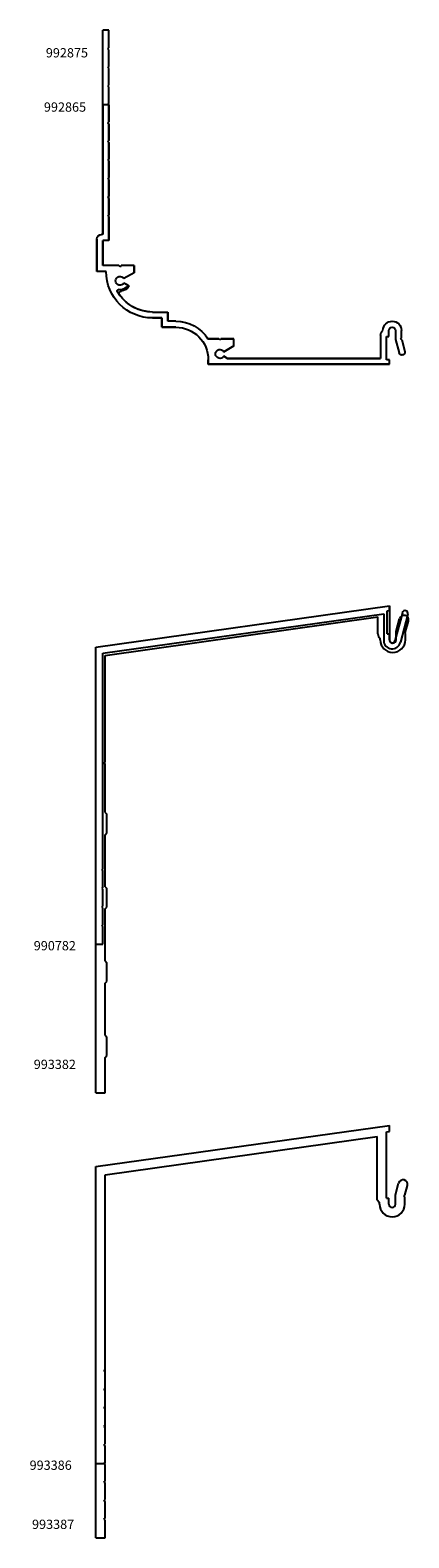
# Model space of a CAD drawing. Units: inches. Extents: x -30.8 to -25.7, y 61.8 to 82.1.
import ezdxf

# ---------------------------------------------------------------- set-up
doc = ezdxf.new("R2010")
doc.units = ezdxf.units.IN
doc.header["$LTSCALE"] = 0.3
doc.header["$MEASUREMENT"] = 0
doc.layers.get('0').update_dxf_attribs({"linetype": 'CONTINUOUS'})
doc.layers.add('DIMENSIONS_NOTES', color=7, linetype='CONTINUOUS', lineweight=13)
for name, color, linetype in [('e990782$0$EXT_PANNING', 1, 'CONTINUOUS'), ('e992865$0$EXT_PANNING', 1, 'CONTINUOUS'), ('e992875$0$EXT_PANNING', 1, 'CONTINUOUS'), ('e993382$0$EXT_PANNING', 1, 'CONTINUOUS'), ('e993386$0$EXT_PANNING', 1, 'CONTINUOUS'), ('e993387$0$EXT_PANNING', 1, 'CONTINUOUS')]:
    doc.layers.add(name, color=color, linetype=linetype)
doc.styles.add('style1', font='romanc.shx')

# ---------------------------------------------------------------- blocks, each defined once
blk = doc.blocks.new('e992875')
at = {"layer": 'e992875$0$EXT_PANNING'}
for p, q in [((3.781, 4.265), (3.781, 4.5)), ((3.781, 4.5), (3.861, 4.5)), ((3.861, 1.749), (3.861, 4.5)), ((3.781, 4.265), (3.796, 4.25)), ((3.781, 4.235), (3.796, 4.25)), ((3.781, 4.015), (3.781, 4.235)), ((3.781, 4.015), (3.796, 4)), ((3.781, 3.985), (3.796, 4)), ((3.781, 3.765), (3.781, 3.985)), ((3.781, 3.765), (3.796, 3.75)), ((3.781, 3.735), (3.796, 3.75)), ((3.781, 3.515), (3.781, 3.735)), ((3.781, 3.515), (3.796, 3.5)), ((3.781, 3.485), (3.796, 3.5)), ((3.781, 3.265), (3.781, 3.485)), ((3.781, 3.265), (3.796, 3.25)), ((3.781, 3.235), (3.796, 3.25)), ((3.781, 3.015), (3.781, 3.235)), ((3.781, 3.015), (3.796, 3)), ((3.781, 2.985), (3.796, 3)), ((3.781, 1.669), (3.781, 2.985)), ((3.781, 1.669), (3.861, 1.669)), ((3.861, 1.749), (3.879, 1.749)), ((3.861, 1.329), (3.861, 1.669)), ((3.941, 1.249), (3.941, 1.687)), ((3.441, 1.329), (3.614, 1.329)), ((3.441, 1.233), (3.441, 1.329)), ((3.441, 1.233), (3.577, 1.154)), ((3.629, 1.314), (3.614, 1.329)), ((3.629, 1.314), (3.644, 1.329)), ((3.644, 1.329), (3.861, 1.329)), ((3.816, 1.249), (3.941, 1.249)), ((3.525, 1.064), (3.577, 1.094)), ((3.191, 0.704), (2.986, 0.704)), ((2.986, 0.579), (2.986, 0.704)), ((3.066, 0.624), (3.191, 0.624)), ((3.066, 0.499), (3.066, 0.624)), ((-0.16, 0.356), (-0.16, 0.456)), ((-0.08, 0.456), (-0.08, 0.333)), ((0.008, 0.375), (0.008, 0.456)), ((0.088, 0.456), (0.088, 0.455)), ((2.878, 0.579), (2.986, 0.579)), ((2.878, 0.499), (3.066, 0.499)), ((-0.164, 0.328), (-0.205, 0.174)), ((-0.148, 0.344), (-0.164, 0.328)), ((-0.148, 0.344), (-0.16, 0.356)), ((-0.08, 0.333), (-0.128, 0.154)), ((0.04, 0.375), (0.008, 0.375)), ((0.04, 0.062), (0.04, 0.375)), ((0.12, 0.391), (0.12, 0.08)), ((2.097, 0.345), (2.27, 0.345)), ((2.097, 0.249), (2.097, 0.345)), ((2.097, 0.249), (2.233, 0.17)), ((2.285, 0.33), (2.27, 0.345)), ((2.285, 0.33), (2.3, 0.345)), ((2.3, 0.345), (2.445, 0.345)), ((0, 0.062), (0.04, 0.062)), ((0, 0), (0, 0.062)), ((0.12, 0.08), (2.181, 0.08)), ((2.181, 0.08), (2.233, 0.11)), ((2.441, 0), (2.441, 0.062)), ((0, 0), (2.441, 0)), ((0, 0), (2.445, 0))]:
    blk.add_line(p, q, dxfattribs=at)
for centre, radius, start, end in [((3.879, 1.687), 0.062, 0, 90), ((3.191, 1.249), 0.625, 270, 0), ((3.629, 1.124), 0.12, 210, 280.7448), ((3.629, 1.124), 0.06, 210, 150), ((3.191, 1.249), 0.545, 270, 330.9154), ((3.654, 0.991), 0.015, 330.9154, 100.7448), ((-0.036, 0.456), 0.124, 0, 180), ((-0.036, 0.456), 0.044, 0, 180), ((0.04, 0.391), 0.08, 0, 53.1301), ((2.878, 0.062), 0.437, 90, 180), ((2.878, 0.062), 0.517, 90, 146.8119), ((-0.167, 0.164), 0.04, 165, 345), ((2.285, 0.14), 0.06, 210, 150)]:
    blk.add_arc(centre, radius, start, end, dxfattribs=at)
blk = doc.blocks.new('e992865')
at = {"layer": 'e992865$0$EXT_PANNING'}
for p, q in [((3.861, 3.5), (3.781, 3.5)), ((3.781, 3.5), (3.781, 3.265)), ((3.861, 3.5), (3.861, 1.749)), ((3.796, 3.25), (3.781, 3.265)), ((3.796, 3.25), (3.781, 3.235)), ((3.781, 3.235), (3.781, 3.015)), ((3.796, 3), (3.781, 3.015)), ((3.796, 3), (3.781, 2.985)), ((3.781, 2.985), (3.781, 2.765)), ((3.796, 2.75), (3.781, 2.765)), ((3.796, 2.75), (3.781, 2.735)), ((3.781, 2.735), (3.781, 2.515)), ((3.796, 2.5), (3.781, 2.515)), ((3.796, 2.5), (3.781, 2.485)), ((3.781, 2.485), (3.781, 2.265)), ((3.796, 2.25), (3.781, 2.265)), ((3.796, 2.25), (3.781, 2.235)), ((3.781, 2.235), (3.781, 2.015)), ((3.796, 2), (3.781, 2.015)), ((3.796, 2), (3.781, 1.985)), ((3.781, 1.985), (3.781, 1.669)), ((3.781, 1.669), (3.861, 1.669)), ((3.861, 1.749), (3.879, 1.749)), ((3.861, 1.669), (3.861, 1.329)), ((3.941, 1.687), (3.941, 1.249)), ((3.441, 1.329), (3.441, 1.233)), ((3.441, 1.329), (3.614, 1.329)), ((3.441, 1.233), (3.577, 1.154)), ((3.629, 1.314), (3.614, 1.329)), ((3.629, 1.314), (3.644, 1.329)), ((3.644, 1.329), (3.861, 1.329)), ((3.816, 1.249), (3.941, 1.249)), ((3.508, 1.054), (3.577, 1.094)), ((3.191, 0.704), (2.986, 0.704)), ((2.986, 0.704), (2.986, 0.579)), ((3.191, 0.624), (3.066, 0.624)), ((3.066, 0.624), (3.066, 0.499)), ((-0.16, 0.356), (-0.16, 0.456)), ((-0.08, 0.456), (-0.08, 0.333)), ((0.008, 0.375), (0.008, 0.456)), ((0.088, 0.456), (0.088, 0.455)), ((2.878, 0.579), (2.986, 0.579)), ((3.066, 0.499), (2.878, 0.499)), ((-0.164, 0.328), (-0.205, 0.174)), ((-0.148, 0.344), (-0.164, 0.328)), ((-0.148, 0.344), (-0.16, 0.356)), ((-0.08, 0.333), (-0.128, 0.154)), ((0.04, 0.375), (0.008, 0.375)), ((0.04, 0.062), (0.04, 0.375)), ((0.12, 0.391), (0.12, 0.08)), ((2.27, 0.345), (2.097, 0.345)), ((2.097, 0.249), (2.097, 0.345)), ((2.233, 0.17), (2.097, 0.249)), ((2.285, 0.33), (2.27, 0.345)), ((2.285, 0.33), (2.3, 0.345)), ((2.441, 0.345), (2.3, 0.345)), ((0, 0), (0, 0.062)), ((0, 0.062), (0.04, 0.062)), ((2.181, 0.08), (0.12, 0.08)), ((2.233, 0.11), (2.181, 0.08)), ((2.441, 0), (2.441, 0.062)), ((2.441, 0.062), (2.441, 0)), ((2.441, 0), (0, 0))]:
    blk.add_line(p, q, dxfattribs=at)
for centre, radius, start, end in [((3.879, 1.687), 0.062, 0, 90), ((3.191, 1.249), 0.625, 270, 0), ((3.629, 1.124), 0.14, 210, 264.2346), ((3.629, 1.124), 0.06, 210, 150), ((3.191, 1.249), 0.545, 270, 324.9569), ((3.612, 0.954), 0.031, 324.9569, 84.2346), ((-0.036, 0.456), 0.124, 0, 180), ((-0.036, 0.456), 0.044, 0, 180), ((0.04, 0.391), 0.08, 0, 53.1301), ((2.882, 0.047), 0.532, 90.4161, 145.9193), ((2.878, 0.062), 0.437, 90, 180), ((-0.167, 0.164), 0.04, 165, 345), ((2.285, 0.14), 0.06, 210, 150)]:
    blk.add_arc(centre, radius, start, end, dxfattribs=at)
blk = doc.blocks.new('e990782')
at = {"layer": 'e990782$0$EXT_PANNING'}
for p, q in [((0, 4), (3.956, 4.556)), ((3.956, 4.556), (3.956, 4.092)), ((0.093, 3.919), (3.878, 4.451)), ((3.878, 4.451), (3.878, 4.092)), ((4.129, 4.465), (4.027, 4.086)), ((4.204, 4.445), (4.103, 4.068)), ((0, 0), (0, 4)), ((0.093, 1.012), (0.093, 3.919)), ((0.081, 1), (0.093, 1.012)), ((0.081, 1), (0.093, 0.988)), ((0.093, 0.762), (0.093, 0.988)), ((0.081, 0.75), (0.093, 0.762)), ((0.081, 0.75), (0.093, 0.738)), ((0.093, 0.512), (0.093, 0.738)), ((0.081, 0.5), (0.093, 0.512)), ((0.081, 0.5), (0.093, 0.488)), ((0.093, 0.262), (0.093, 0.488)), ((0.081, 0.25), (0.093, 0.262)), ((0.081, 0.25), (0.093, 0.238)), ((0.093, 0), (0.093, 0.238)), ((0, 0), (0.093, 0))]:
    blk.add_line(p, q, dxfattribs=at)
for centre, radius, start, end in [((4.166, 4.455), 0.039, 345, 165), ((3.992, 4.092), 0.114, 180, 347.9252), ((3.992, 4.092), 0.036, 180, 350.2066)]:
    blk.add_arc(centre, radius, start, end, dxfattribs=at)
blk = doc.blocks.new('e993382')
at = {"layer": 'e993382$0$EXT_PANNING'}
for p, q in [((0, 6), (3.956, 6.556)), ((3.956, 6.494), (3.956, 6.556)), ((0.125, 5.891), (3.799, 6.408)), ((3.799, 6.181), (3.799, 6.408)), ((3.924, 6.489), (3.956, 6.494)), ((3.924, 6.181), (3.924, 6.489)), ((4.044, 6.212), (4.09, 6.385)), ((4.173, 6.212), (4.211, 6.352)), ((3.831, 6.1), (3.831, 6.117)), ((3.924, 6.181), (3.956, 6.181)), ((3.956, 6.1), (3.956, 6.181)), ((4.044, 6.1), (4.044, 6.212)), ((4.157, 6.196), (4.173, 6.212)), ((4.157, 6.196), (4.169, 6.184)), ((4.169, 6.1), (4.169, 6.184)), ((0, 0), (0, 6)), ((0.125, 4.454), (0.125, 5.891)), ((0.125, 3.775), (0.125, 4.424)), ((0.125, 3.775), (0.15, 3.75)), ((0.15, 3.5), (0.15, 3.75)), ((0.125, 3.475), (0.15, 3.5)), ((0.125, 2.775), (0.125, 3.475)), ((0.125, 2.775), (0.15, 2.75)), ((0.15, 2.5), (0.15, 2.75)), ((0.125, 2.475), (0.15, 2.5)), ((0.125, 1.775), (0.125, 2.475)), ((0.125, 1.775), (0.15, 1.75)), ((0.15, 1.5), (0.15, 1.75)), ((0.125, 1.475), (0.15, 1.5)), ((0.125, 0.775), (0.125, 1.475)), ((0.125, 0.775), (0.15, 0.75)), ((0.15, 0.5), (0.15, 0.75)), ((0.125, 0.475), (0.15, 0.5)), ((0.125, 0), (0.125, 0.475)), ((0, 0), (0.125, 0))]:
    blk.add_line(p, q, dxfattribs=at)
at = {"layer": 'e993382$0$EXT_PANNING', "linetype": 'ByBlock'}
for q in [(0.125, 4.454), (0.125, 4.424)]:
    blk.add_line((0.11, 4.439), q, dxfattribs=at)
at = {"layer": 'e993382$0$EXT_PANNING'}
for centre, radius, start, end in [((4.151, 6.368), 0.0625, 345, 165), ((3.879, 6.181), 0.08, 180, 233.1301), ((4, 6.1), 0.169, 180, 0), ((4, 6.1), 0.044, 180, 0)]:
    blk.add_arc(centre, radius, start, end, dxfattribs=at)
blk = doc.blocks.new('e993386')
at = {"layer": 'e993386$0$EXT_PANNING'}
for p, q in [((0, 4), (3.956, 4.556)), ((3.916, 4.469), (3.956, 4.475)), ((3.916, 3.574), (3.916, 4.469)), ((3.956, 4.475), (3.956, 4.556)), ((0.125, 3.891), (3.791, 4.407)), ((3.791, 3.551), (3.791, 4.407)), ((0, 0), (0, 4)), ((0.125, 1.265), (0.125, 3.891)), ((4.036, 3.621), (4.078, 3.778)), ((4.164, 3.616), (4.199, 3.745)), ((3.791, 3.551), (3.823, 3.519)), ((3.823, 3.493), (3.823, 3.519)), ((3.916, 3.574), (3.948, 3.574)), ((3.948, 3.493), (3.948, 3.574)), ((4.036, 3.493), (4.036, 3.621)), ((4.149, 3.605), (4.164, 3.616)), ((4.149, 3.605), (4.161, 3.589)), ((4.161, 3.493), (4.161, 3.589)), ((0.11, 1.25), (0.125, 1.265)), ((0.11, 1.25), (0.125, 1.235)), ((0.125, 1.015), (0.125, 1.235)), ((0.11, 1), (0.125, 1.015)), ((0.11, 1), (0.125, 0.985)), ((0.125, 0.765), (0.125, 0.985)), ((0.11, 0.75), (0.125, 0.765)), ((0.11, 0.75), (0.125, 0.735)), ((0.125, 0.515), (0.125, 0.735)), ((0.11, 0.5), (0.125, 0.515)), ((0.11, 0.5), (0.125, 0.485)), ((0.125, 0.265), (0.125, 0.485)), ((0.11, 0.25), (0.125, 0.265)), ((0.11, 0.25), (0.125, 0.235)), ((0.125, 0), (0.125, 0.235)), ((0, 0), (0.125, 0))]:
    blk.add_line(p, q, dxfattribs=at)
for centre, radius, start, end in [((4.138, 3.761), 0.0625, 345, 165), ((3.992, 3.493), 0.169, 180, 0), ((3.992, 3.493), 0.044, 180, 0)]:
    blk.add_arc(centre, radius, start, end, dxfattribs=at)
blk = doc.blocks.new('e993387')
at = {"layer": 'e993387$0$EXT_PANNING'}
for p, q in [((0, 5), (3.956, 5.556)), ((3.956, 5.475), (3.956, 5.556)), ((0.125, 4.891), (3.791, 5.407)), ((3.791, 4.551), (3.791, 5.407)), ((3.916, 5.469), (3.956, 5.475)), ((3.916, 4.574), (3.916, 5.469)), ((0, 0), (0, 5)), ((0.125, 1.265), (0.125, 4.891)), ((4.036, 4.621), (4.078, 4.778)), ((4.164, 4.616), (4.199, 4.745)), ((3.791, 4.551), (3.823, 4.519)), ((3.823, 4.493), (3.823, 4.519)), ((3.916, 4.574), (3.948, 4.574)), ((3.948, 4.493), (3.948, 4.574)), ((4.036, 4.493), (4.036, 4.621)), ((4.149, 4.605), (4.164, 4.616)), ((4.149, 4.605), (4.161, 4.589)), ((4.161, 4.493), (4.161, 4.589)), ((0.11, 1.25), (0.125, 1.265)), ((0.11, 1.25), (0.125, 1.235)), ((0.125, 1.015), (0.125, 1.235)), ((0.11, 1), (0.125, 1.015)), ((0.11, 1), (0.125, 0.985)), ((0.125, 0.765), (0.125, 0.985)), ((0.11, 0.75), (0.125, 0.765)), ((0.11, 0.75), (0.125, 0.735)), ((0.125, 0.515), (0.125, 0.735)), ((0.11, 0.5), (0.125, 0.515)), ((0.11, 0.5), (0.125, 0.485)), ((0.125, 0.265), (0.125, 0.485)), ((0.11, 0.25), (0.125, 0.265)), ((0.11, 0.25), (0.125, 0.235)), ((0.125, 0), (0.125, 0.235)), ((0, 0), (0.125, 0))]:
    blk.add_line(p, q, dxfattribs=at)
for centre, radius, start, end in [((4.138, 4.761), 0.0625, 345, 165), ((3.992, 4.493), 0.169, 180, 0), ((3.992, 4.493), 0.044, 180, 0)]:
    blk.add_arc(centre, radius, start, end, dxfattribs=at)

msp = doc.modelspace()

# ---------------------------------------------------------------- block references
for name, p in [('e990782', (-29.932, 69.777)), ('e993382', (-29.932, 67.777)), ('e993386', (-29.932, 62.782)), ('e993387', (-29.932, 61.782))]:
    msp.add_blockref(name, p)
at = {"layer": 'DIMENSIONS_NOTES', "xscale": -1}
for name in ['e992875', 'e992865']:
    msp.add_blockref(name, (-25.976, 77.588), dxfattribs=at)

# ---------------------------------------------------------------- texts
at = {"layer": 'DIMENSIONS_NOTES', "char_height": 0.125, "width": 2.6681, "attachment_point": 1, "style": 'style1'}
for s, insert in [('992875', (-30.605, 81.846)), ('992865', (-30.631, 81.115)), ('990782', (-30.768, 69.82)), ('993382', (-30.768, 68.222)), ('993386', (-30.824, 62.823)), ('993387', (-30.791, 62.027))]:
    msp.add_mtext(s, dxfattribs=dict(at, insert=insert))

doc.saveas('drawing.dxf')
